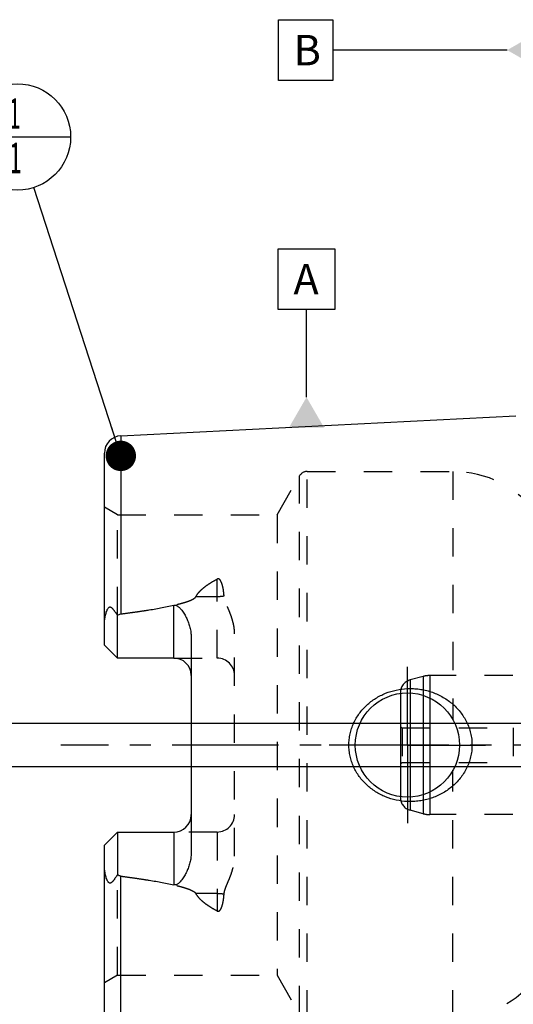
# Model space of a CAD drawing. Units: millimetres. Extents: x 0 to 594, y 0 to 420.
# Drawn here: x 200 to 256, y 201 to 315 of the extents above; entities that cross this region are included whole.
import ezdxf

# ---------------------------------------------------------------- set-up
doc = ezdxf.new("R2010")
doc.units = ezdxf.units.MM
doc.header["$LTSCALE"] = 32.67
for name, pattern in [('CENTER', [0.6, 0.375, -0.075, 0.075, -0.075]), ('DOT', [0.2, 0.1, -0.1]), ('HIDDEN', [0.2, 0.1, -0.1])]:
    doc.linetypes.add(name, pattern=pattern)
doc.layers.get('0').update_dxf_attribs({"linetype": 'CONTINUOUS'})
for name, color, linetype in [('30384331_CL', 7, 'CONTINUOUS'), ('30384331_HL', 7, 'CONTINUOUS'), ('606331568-000-01-ED1_CL', 7, 'CONTINUOUS'), ('606967893-000_AXIS', 7, 'CONTINUOUS'), ('606967893-000_CL', 7, 'CONTINUOUS'), ('606967893-000_DIM', 7, 'CONTINUOUS'), ('606967893-000_HL', 7, 'CONTINUOUS'), ('606969479-000_AXIS', 7, 'CONTINUOUS'), ('DEFAULT_2', 6, 'HIDDEN')]:
    doc.layers.add(name, color=color, linetype=linetype)
doc.styles.get("Standard").update_dxf_attribs({"font": 'TXT.SHX', "width": 0.7})
doc.dimstyles.new('DIMSTYLE_4', dxfattribs={"dimtxt": 3.5, "dimasz": 3.5, "dimexe": 1.5, "dimexo": 0, "dimgap": 0.875, "dimtad": 1, "dimdec": 3, "dimdsep": 46, "dimtxsty": 'STANDARD', "dimblk": '_FILLED', "dimblk1": '_FILLED', "dimblk2": '_FILLED', "dimcen": 0.09, "dimclrt": 2, "dimadec": 3, "dimazin": 2, "dimtp": 0.05, "dimtm": 0.05, "dimtfac": 1, "dimtdec": 3, "dimtofl": 0, "dimtmove": 0, "dimatfit": 3, "dimldrblk": '_FILLED', "dimfxl": 1, "dimtolj": 1, "dimarcsym": 0})
doc.dimstyles.get("Standard").update_dxf_attribs({"dimtxt": 3.5, "dimasz": 3.5, "dimexe": 1.5, "dimexo": 0, "dimtad": 1, "dimdec": 3, "dimdsep": 46, "dimtxsty": 'STANDARD', "dimblk": '_FILLED', "dimblk1": '_FILLED', "dimblk2": '_FILLED', "dimcen": 0.09, "dimclrt": 2, "dimadec": 3, "dimazin": 2, "dimtol": 1, "dimtp": 0.005, "dimtm": 0.005, "dimtfac": 1, "dimtdec": 3, "dimtofl": 0, "dimtmove": 0, "dimatfit": 3, "dimldrblk": '_FILLED', "dimfxl": 1, "dimtolj": 1, "dimarcsym": 0})

# ---------------------------------------------------------------- blocks, each defined once
blk = doc.blocks.new('_FILLED')
at = {"color": 0, "linetype": 'BYBLOCK'}
blk.add_solid([(0, 0), (-1, 0.125), (-1, -0.125)], dxfattribs=at)
blk = doc.blocks.new('*D13')
at = {"layer": '606967893-000_DIM', "color": 3, "linetype": 'CONTINUOUS'}
for p, q in [((194.39, 233.51), (194.39, 245.82)), ((194.39, 245.82), (194.39, 231.01)), ((193.51, 233.51), (192.89, 233.51)), ((406.09, 233.51), (193.51, 233.51)), ((194.39, 222.51), (194.39, 231.01)), ((193.51, 228.51), (192.89, 228.51)), ((406.09, 228.51), (193.51, 228.51)), ((194.39, 228.51), (194.39, 222.51))]:
    blk.add_line(p, q, dxfattribs=at)
at = {"layer": '606967893-000_DIM', "color": 3, "linetype": 'CONTINUOUS', "xscale": 3.5, "yscale": 3.5, "zscale": 3.5}
for p, rotation in [((194.39, 233.51), 270), ((194.39, 228.51), 90)]:
    blk.add_blockref('_FILLED', p, dxfattribs=dict(at, rotation=rotation))
at = {"layer": '606967893-000_DIM', "color": 2, "linetype": 'CONTINUOUS', "insert": (190.01, 240.32), "char_height": 3.5, "width": 8.25, "attachment_point": 1, "rotation": 90, "line_spacing_factor": 0.9}
blk.add_mtext('M5', dxfattribs=at)
blk = doc.blocks.new('BOM BALLOON 204_BL16', base_point=(199.39, 301.01))
at = {"layer": '606331568-000-01-ED1_CL', "color": 3, "linetype": 'CONTINUOUS'}
blk.add_line((193.26, 301.01), (205.51, 301.01), dxfattribs=at)
blk.add_circle((199.39, 301.01), 6.12, dxfattribs=at)
at = {"layer": '606331568-000-01-ED1_CL', "color": 2, "linetype": 'CONTINUOUS', "width": 0.571429}
for p in [(198.28, 301.95), (198.38, 296.84)]:
    blk.add_text('1', height=3.5, dxfattribs=at).set_placement(p)

msp = doc.modelspace()

# ---------------------------------------------------------------- linework, layer by layer
at = {"color": 9, "linetype": 'DOT'}
for p, q in [((222.3868, 241.0247), (222.3868, 250.1213)), ((219.9474, 248.1202), (222.3868, 248.1202)), ((222.3868, 221.0047), (222.3868, 211.9081)), ((222.3868, 213.9093), (219.9474, 213.9093))]:
    msp.add_line(p, q, dxfattribs=at)
for points, knots in [([(222.3868, 248.1202), (222.521, 248.1202), (222.7852, 248.1322), (223.0472, 248.1688), (223.1747, 248.1936)], [0, 0, 0, 0, 0.50818676, 1, 1, 1, 1]), ([(223.1747, 213.8358), (223.0472, 213.8606), (222.7852, 213.8973), (222.521, 213.9093), (222.3868, 213.9093)], [0, 0, 0, 0, 0.49181324, 1, 1, 1, 1])]:
    msp.add_open_spline(points, degree=3, knots=knots, dxfattribs=at)
at = {"layer": '30384331_CL', "color": 7, "linetype": 'CONTINUOUS'}
msp.add_line((243.4868, 236.9609), (243.4868, 225.0685), dxfattribs=at)
at = {"layer": '30384331_CL', "color": 9, "linetype": 'CONTINUOUS'}
for p, q in [((244.5985, 237.0063), (244.5985, 225.0231)), ((246.1053, 236.7322), (246.1053, 225.2972)), ((246.8817, 236.4242), (246.8817, 225.6052))]:
    msp.add_line(p, q, dxfattribs=at)
at = {"layer": '30384331_HL', "color": 6, "linetype": 'HIDDEN'}
for p, q in [((246.1053, 238.9125), (244.5985, 238.5088)), ((269.4931, 239.0147), (246.8817, 239.0147)), ((243.4868, 237.0599), (243.4868, 236.9609)), ((243.4868, 233.1302), (243.6868, 233.0147)), ((243.6868, 233.0147), (243.6868, 229.0147)), ((243.6868, 233.0147), (256.4868, 233.0147)), ((256.4868, 233.0147), (256.4868, 229.0147)), ((243.4868, 228.8993), (243.6868, 229.0147)), ((243.6868, 229.0147), (256.4868, 229.0147)), ((243.4868, 225.0685), (243.4868, 224.9696)), ((246.1053, 223.1169), (244.5985, 223.5207)), ((269.4931, 223.0147), (246.8817, 223.0147))]:
    msp.add_line(p, q, dxfattribs=at)
for centre, radius, start, end in [((244.9868, 237.0599), 1.5, 105, 180), ((246.8817, 236.0147), 3, 90, 105), ((244.9868, 224.9696), 1.5, 180, 255), ((246.8817, 226.0147), 3, 255, 270)]:
    msp.add_arc(centre, radius, start, end, dxfattribs=at)
at = {"layer": '606331568-000-01-ED1_CL', "color": 3, "linetype": 'CONTINUOUS'}
for p, q in [((229.4382, 314.5147), (235.6882, 314.5147)), ((229.4382, 307.5147), (229.4382, 314.5147)), ((235.6882, 314.5147), (235.6882, 307.5147)), ((255.7868, 311.0147), (235.6882, 311.0147)), ((235.6882, 307.5147), (229.4382, 307.5147)), ((229.4216, 288.1537), (235.9216, 288.1537)), ((229.4216, 281.1537), (229.4216, 288.1537)), ((235.9216, 288.1537), (235.9216, 281.1537)), ((235.9216, 281.1537), (229.4216, 281.1537)), ((232.6716, 271.0592), (232.6716, 281.1537))]:
    msp.add_line(p, q, dxfattribs=at)
for points in [[(259.2868, 313.0355), (259.2868, 308.994), (255.7868, 311.0147)], [(230.6509, 267.5592), (234.6924, 267.5592), (232.6716, 271.0592)]]:
    msp.add_solid(points, dxfattribs=at)
at = {"layer": '606967893-000_AXIS', "color": 1, "linetype": 'CENTER'}
for q in [(244.2868, 240.0147), (235.2868, 231.0147), (244.2868, 222.0147), (253.2868, 231.0147)]:
    msp.add_line((244.2868, 231.0147), q, dxfattribs=at)
at = {"layer": '606967893-000_CL', "color": 7, "linetype": 'CONTINUOUS'}
for p, q in [((211.2867, 266.6174), (256.7868, 268.897)), ((209.3868, 242.5247), (209.3868, 264.6199)), ((210.8868, 241.0247), (210.8868, 245.9534)), ((219.3868, 243.4446), (219.3868, 218.5848)), ((210.8868, 241.0247), (209.3868, 242.5247)), ((217.3868, 241.0247), (210.8868, 241.0247)), ((209.3868, 219.5047), (210.8868, 221.0047)), ((210.8868, 221.0047), (210.8868, 216.076)), ((210.8868, 221.0047), (217.3868, 221.0047)), ((209.3868, 197.4095), (209.3868, 219.5047))]:
    msp.add_line(p, q, dxfattribs=at)
at = {"layer": '606967893-000_CL', "color": 9, "linetype": 'CONTINUOUS'}
for p, q in [((211.2867, 266.6174), (211.2867, 246.1064)), ((217.3868, 241.0247), (217.3868, 247.1109)), ((217.3868, 221.0047), (217.3868, 214.9185)), ((211.2867, 195.412), (211.2867, 215.9231))]:
    msp.add_line(p, q, dxfattribs=at)
at = {"layer": '606967893-000_CL', "color": 7, "linetype": 'CONTINUOUS'}
msp.add_circle((244.2868, 231.0147), 6, dxfattribs=at)
for centre, start, end in [((211.3868, 264.6199), 92.868132, 180), ((217.3868, 239.0247), 1.425011, 90), ((217.3868, 223.0047), 270, 358.574989)]:
    msp.add_arc(centre, 2, start, end, dxfattribs=at)
for points, knots in [([(211.2867, 246.1064), (211.7979, 246.1727), (212.8197, 246.3106), (214.3492, 246.5386), (215.6199, 246.7528), (216.6319, 246.9467), (217.1357, 247.0538), (217.3868, 247.1109)], [0, 0, 0, 0, 0.25008718, 0.50014983, 0.75015117, 0.87510688, 1, 1, 1, 1]), ([(217.3868, 247.1109), (217.4111, 247.1164), (217.4606, 247.124), (217.5355, 247.1235), (217.6089, 247.1114), (217.7019, 247.0821), (217.8089, 247.0263), (217.9238, 246.9419), (218.0284, 246.8477), (218.1574, 246.7137), (218.3044, 246.5349), (218.4648, 246.3094), (218.6121, 246.0759), (218.7477, 245.8355), (218.8719, 245.5891), (218.9846, 245.3371), (219.119, 244.9937), (219.2554, 244.5513), (219.3611, 244.0036), (219.3868, 243.6312), (219.3868, 243.4446)], [0, 0, 0, 0, 0.01675375, 0.0334792, 0.05008399, 0.06651342, 0.09880635, 0.13058718, 0.16203905, 0.19328345, 0.25540195, 0.31727989, 0.37905079, 0.44078539, 0.50252804, 0.56431106, 0.62616157, 0.750126, 0.87466316, 1, 1, 1, 1]), ([(209.3868, 244.9068), (209.3868, 244.986), (209.3913, 245.1449), (209.4111, 245.3833), (209.4432, 245.6216), (209.4874, 245.8591), (209.5436, 246.0949), (209.6129, 246.3273), (209.6837, 246.5162), (209.7524, 246.6604), (209.8021, 246.7452), (209.8479, 246.8064), (209.885, 246.8466), (209.9253, 246.8794), (209.9685, 246.9021), (210.0132, 246.9128), (210.0571, 246.9118), (210.0989, 246.9014), (210.1521, 246.8783), (210.2139, 246.8365), (210.2823, 246.7759), (210.3476, 246.7079), (210.4108, 246.6347), (210.4725, 246.5576), (210.554, 246.4499), (210.6538, 246.3091), (210.7713, 246.1339), (210.8483, 246.0142), (210.8868, 245.9534)], [0, 0, 0, 0, 0.06767273, 0.13575595, 0.20423364, 0.27305098, 0.34211344, 0.41126196, 0.4801535, 0.51424049, 0.5476503, 0.56386128, 0.57949064, 0.5942817, 0.60804196, 0.62085458, 0.63310205, 0.64520064, 0.65740848, 0.68248179, 0.70852879, 0.73540491, 0.76297083, 0.7911217, 0.81978129, 0.87841242, 0.93855312, 1, 1, 1, 1]), ([(210.8868, 245.9534), (210.9476, 245.9916), (211.0754, 246.0589), (211.2156, 246.0971), (211.2867, 246.1064)], [0, 0, 0, 0, 0.50026993, 1, 1, 1, 1]), ([(237.5527, 231.0147), (237.5527, 231.23), (237.576, 231.6609), (237.6803, 232.2993), (237.852, 232.9229), (238.0882, 233.5247), (238.3853, 234.0987), (238.7389, 234.6396), (239.1443, 235.1427), (239.5964, 235.6043), (240.0902, 236.0211), (240.6204, 236.3906), (241.1821, 236.7107), (241.9657, 237.0691), (242.9992, 237.3865), (243.8571, 237.4962), (244.2868, 237.5147)], [0, 0, 0, 0, 0.06254352, 0.12507862, 0.18759915, 0.25010215, 0.31258873, 0.37506365, 0.43753433, 0.50000922, 0.56249607, 0.62500037, 0.68752422, 0.75006551, 0.87505486, 1, 1, 1, 1]), ([(244.2868, 237.5147), (244.5169, 237.5247), (244.9781, 237.5238), (245.6663, 237.4605), (246.3456, 237.3358), (247.2303, 237.089), (248.2875, 236.6315), (249.2405, 235.9844), (249.9151, 235.3635), (250.3721, 234.8485), (250.7735, 234.2881), (251.113, 233.6873), (251.3847, 233.0518), (251.5831, 232.3888), (251.7041, 231.7067), (251.7311, 231.2453), (251.7311, 231.0147)], [0, 0, 0, 0, 0.0627013, 0.12534505, 0.18792198, 0.2504281, 0.37511393, 0.49963264, 0.56196289, 0.624328, 0.68675217, 0.74925328, 0.81183933, 0.8745059, 0.93723559, 1, 1, 1, 1]), ([(244.2868, 224.5147), (243.8571, 224.5333), (242.9992, 224.643), (241.9657, 224.9603), (241.1821, 225.3188), (240.6204, 225.6388), (240.0902, 226.0083), (239.5964, 226.4252), (239.1443, 226.8867), (238.7389, 227.3899), (238.3853, 227.9307), (238.0882, 228.5047), (237.852, 229.1066), (237.6803, 229.7302), (237.576, 230.3686), (237.5527, 230.7995), (237.5527, 231.0147)], [0, 0, 0, 0, 0.12494514, 0.2499345, 0.3124758, 0.37499964, 0.43750395, 0.4999908, 0.56246569, 0.62493637, 0.68741129, 0.74989786, 0.81240086, 0.87492138, 0.93745649, 1, 1, 1, 1]), ([(251.7311, 231.0147), (251.7311, 230.7842), (251.7041, 230.3227), (251.5831, 229.6407), (251.3847, 228.9777), (251.113, 228.3422), (250.7735, 227.7413), (250.3721, 227.181), (249.9151, 226.6659), (249.2405, 226.0451), (248.2875, 225.3979), (247.2303, 224.9404), (246.3456, 224.6937), (245.6663, 224.5689), (244.9781, 224.5056), (244.5169, 224.5048), (244.2868, 224.5147)], [0, 0, 0, 0, 0.06276441, 0.12549409, 0.18816067, 0.25074672, 0.31324782, 0.37567199, 0.4380371, 0.50036734, 0.62488605, 0.74957187, 0.81207799, 0.87465493, 0.93729869, 1, 1, 1, 1]), ([(219.3868, 218.5848), (219.3868, 218.3982), (219.3611, 218.0258), (219.2554, 217.4782), (219.119, 217.0358), (218.9846, 216.6924), (218.8719, 216.4403), (218.7477, 216.1939), (218.6121, 215.9536), (218.4648, 215.72), (218.3044, 215.4945), (218.1574, 215.3157), (218.0284, 215.1818), (217.9238, 215.0875), (217.8089, 215.0032), (217.7019, 214.9474), (217.6089, 214.918), (217.5355, 214.9059), (217.4606, 214.9054), (217.4111, 214.913), (217.3868, 214.9185)], [0, 0, 0, 0, 0.1253372, 0.2498746, 0.37383907, 0.43568954, 0.49747249, 0.55921505, 0.62094958, 0.6827204, 0.74459824, 0.80671662, 0.83796093, 0.86941267, 0.90119325, 0.93348576, 0.94991494, 0.96651998, 0.98324591, 1, 1, 1, 1]), ([(210.8868, 216.076), (210.8483, 216.0153), (210.7713, 215.8956), (210.6538, 215.7204), (210.554, 215.5796), (210.4725, 215.4718), (210.4108, 215.3947), (210.3476, 215.3215), (210.2823, 215.2535), (210.2139, 215.1929), (210.1521, 215.1512), (210.0989, 215.128), (210.0571, 215.1177), (210.0132, 215.1166), (209.9685, 215.1273), (209.9253, 215.1501), (209.885, 215.1828), (209.8479, 215.223), (209.8021, 215.2843), (209.7524, 215.369), (209.6837, 215.5132), (209.6129, 215.7021), (209.5436, 215.9345), (209.4874, 216.1703), (209.4432, 216.4079), (209.4111, 216.6462), (209.3913, 216.8845), (209.3868, 217.0434), (209.3868, 217.1226)], [0, 0, 0, 0, 0.0614468, 0.12158742, 0.18021848, 0.20887804, 0.23702886, 0.2645947, 0.29147072, 0.31751769, 0.34259084, 0.3547985, 0.36689686, 0.37914427, 0.39195759, 0.40571804, 0.42050884, 0.43613831, 0.45234949, 0.48575942, 0.51984655, 0.58873809, 0.65788661, 0.72694907, 0.79576642, 0.86424411, 0.93232731, 1, 1, 1, 1]), ([(211.2867, 215.9231), (211.2156, 215.9323), (211.0754, 215.9706), (210.9476, 216.0378), (210.8868, 216.076)], [0, 0, 0, 0, 0.49973043, 1, 1, 1, 1]), ([(211.2867, 215.9231), (211.7979, 215.8568), (212.8197, 215.7189), (214.3492, 215.4909), (215.6199, 215.2767), (216.6319, 215.0827), (217.1357, 214.9757), (217.3868, 214.9185)], [0, 0, 0, 0, 0.25008718, 0.50014983, 0.75015117, 0.87510688, 1, 1, 1, 1])]:
    msp.add_open_spline(points, degree=3, knots=knots, dxfattribs=at)
at = {"layer": '606967893-000_HL', "color": 6, "linetype": 'HIDDEN'}
for p, q in [((229.2834, 257.5147), (231.8815, 262.0147)), ((232.7475, 262.5147), (249.54, 262.5147)), ((210.8868, 257.5147), (209.3868, 258.3808)), ((210.8868, 245.9534), (210.8868, 257.5147)), ((210.8868, 257.5147), (229.2834, 257.5147)), ((229.2834, 257.5147), (229.2834, 204.5147)), ((224.3868, 218.2152), (224.3868, 243.8143)), ((217.3868, 241.0247), (222.3868, 241.0247)), ((222.3868, 221.0047), (217.3868, 221.0047)), ((210.8868, 204.5147), (210.8868, 216.076)), ((210.8868, 204.5147), (209.3868, 203.6487)), ((210.8868, 204.5147), (229.2834, 204.5147)), ((229.2834, 204.5147), (231.8815, 200.0147))]:
    msp.add_line(p, q, dxfattribs=at)
for centre, radius, start, end in [((232.7475, 261.5147), 1, 90, 150), ((249.54, 250.5147), 12, 35.685335, 90), ((222.3868, 239.0247), 2, 0, 90), ((217.3868, 239.0247), 2, 0, 1.425011), ((217.3868, 223.0047), 2, 358.574989, 360), ((222.3868, 223.0047), 2, 270, 360), ((249.54, 211.5147), 12, 270, 324.314665)]:
    msp.add_arc(centre, radius, start, end, dxfattribs=at)
for points, knots in [([(219.9474, 248.1202), (220.007, 248.2341), (220.1487, 248.4528), (220.4051, 248.7494), (220.6938, 249.0214), (221.0055, 249.2723), (221.3342, 249.5055), (221.7904, 249.7969), (222.1459, 249.9954), (222.3868, 250.1213)], [0, 0, 0, 0, 0.12065011, 0.24314778, 0.36713496, 0.49227567, 0.61830689, 0.7450333, 1, 1, 1, 1]), ([(223.1747, 248.1936), (223.1681, 248.2879), (223.1522, 248.4758), (223.1191, 248.756), (223.0826, 248.9874), (223.0467, 249.1708), (223.0159, 249.3071), (222.9806, 249.4422), (222.9399, 249.5757), (222.8923, 249.7071), (222.8357, 249.8354), (222.7779, 249.938), (222.7218, 250.0148), (222.6726, 250.0685), (222.6138, 250.1151), (222.5546, 250.1417), (222.5025, 250.1497), (222.4489, 250.1472), (222.4103, 250.1336), (222.3868, 250.1213)], [0, 0, 0, 0, 0.12430342, 0.24799664, 0.37111872, 0.43249312, 0.49376195, 0.55495199, 0.61610618, 0.67729763, 0.73866219, 0.80048325, 0.83178327, 0.8635542, 0.89611918, 0.92992843, 0.94742486, 0.96510929, 1, 1, 1, 1]), ([(211.2867, 246.1064), (211.6593, 246.1547), (212.4041, 246.2542), (213.5198, 246.4138), (214.4479, 246.5576), (215.1889, 246.6811), (215.7437, 246.7786), (216.2973, 246.882), (216.8494, 246.9925), (217.3995, 247.1118), (217.9464, 247.2426), (218.3986, 247.3647), (218.7563, 247.4743), (219.0214, 247.5642), (219.2818, 247.6645), (219.4928, 247.7607), (219.6539, 247.8501), (219.7681, 247.9252), (219.871, 248.0114), (219.9272, 248.0816), (219.9474, 248.1202)], [0, 0, 0, 0, 0.12553585, 0.25106504, 0.37658123, 0.43933157, 0.5020735, 0.56480344, 0.62751593, 0.6902018, 0.75284464, 0.81541203, 0.8466495, 0.87783341, 0.90892945, 0.93986351, 0.95522514, 0.97045422, 0.98545073, 1, 1, 1, 1]), ([(224.3868, 243.8143), (224.3868, 244.0091), (224.3618, 244.3978), (224.2615, 244.9707), (224.1108, 245.5287), (223.9216, 246.0713), (223.7423, 246.5132), (223.5941, 246.8629), (223.4838, 247.1239), (223.3782, 247.3855), (223.2835, 247.6495), (223.2089, 247.9181), (223.1811, 248.1017), (223.1747, 248.1936)], [0, 0, 0, 0, 0.12780991, 0.25473361, 0.38094021, 0.50652345, 0.63148077, 0.69368751, 0.75566551, 0.81735636, 0.87868027, 0.93955854, 1, 1, 1, 1]), ([(223.1747, 213.8358), (223.1811, 213.9277), (223.2089, 214.1114), (223.2835, 214.38), (223.3782, 214.644), (223.4838, 214.9055), (223.5941, 215.1666), (223.7423, 215.5162), (223.9216, 215.9581), (224.1108, 216.5008), (224.2615, 217.0588), (224.3618, 217.6317), (224.3868, 218.0203), (224.3868, 218.2152)], [0, 0, 0, 0, 0.06044148, 0.12131975, 0.18264366, 0.24433451, 0.30631252, 0.36851927, 0.49347658, 0.61905981, 0.74526639, 0.87219008, 1, 1, 1, 1]), ([(211.2867, 215.9231), (211.6593, 215.8748), (212.4041, 215.7753), (213.5198, 215.6157), (214.4479, 215.4718), (215.1889, 215.3484), (215.7437, 215.2508), (216.2973, 215.1474), (216.8494, 215.037), (217.3995, 214.9177), (217.9464, 214.7869), (218.3986, 214.6648), (218.7563, 214.5552), (219.0214, 214.4652), (219.2818, 214.3649), (219.4928, 214.2687), (219.6539, 214.1794), (219.7681, 214.1042), (219.871, 214.0181), (219.9272, 213.9478), (219.9474, 213.9093)], [0, 0, 0, 0, 0.12553585, 0.25106504, 0.37658123, 0.43933157, 0.5020735, 0.56480344, 0.62751593, 0.6902018, 0.75284464, 0.81541203, 0.8466495, 0.87783341, 0.90892945, 0.93986351, 0.95522514, 0.97045422, 0.98545073, 1, 1, 1, 1]), ([(222.3868, 211.9081), (222.1459, 212.0341), (221.7904, 212.2326), (221.3342, 212.5239), (221.0055, 212.7571), (220.6938, 213.008), (220.4051, 213.28), (220.1487, 213.5767), (220.007, 213.7953), (219.9474, 213.9093)], [0, 0, 0, 0, 0.25496661, 0.381693, 0.50772419, 0.63286491, 0.75685211, 0.87934983, 1, 1, 1, 1]), ([(222.3868, 211.9081), (222.4103, 211.8959), (222.4489, 211.8822), (222.5025, 211.8797), (222.5546, 211.8877), (222.6138, 211.9143), (222.6726, 211.9609), (222.7218, 212.0147), (222.7779, 212.0914), (222.8357, 212.1941), (222.8923, 212.3224), (222.9399, 212.4538), (222.9806, 212.5873), (223.0159, 212.7223), (223.0467, 212.8587), (223.0826, 213.042), (223.1191, 213.2735), (223.1522, 213.5537), (223.1681, 213.7416), (223.1747, 213.8358)], [0, 0, 0, 0, 0.03488996, 0.05257418, 0.07007049, 0.1038793, 0.13644283, 0.168213, 0.19951312, 0.26133406, 0.32269874, 0.38389046, 0.44504488, 0.50623524, 0.5675044, 0.62887913, 0.75200188, 0.87569584, 1, 1, 1, 1])]:
    msp.add_open_spline(points, degree=3, knots=knots, dxfattribs=at)
at = {"layer": '606969479-000_AXIS', "color": 1, "linetype": 'CENTER'}
msp.add_line((484.2868, 231.0147), (204.3868, 231.0147), dxfattribs=at)
at = {"layer": 'DEFAULT_2', "color": 6, "linetype": 'DOT'}
for p, q in [((231.8815, 200.0147), (231.8815, 262.0147)), ((232.7475, 199.5147), (232.7475, 262.5147)), ((249.54, 262.5147), (249.54, 233.9137)), ((244.5985, 238.5088), (244.5985, 237.0063)), ((246.1053, 238.9125), (246.1053, 236.7322)), ((246.8817, 239.0147), (246.8817, 236.4242)), ((249.54, 199.5147), (249.54, 228.1158)), ((246.8817, 225.6052), (246.8817, 223.0147)), ((244.5985, 225.0231), (244.5985, 223.5207)), ((246.1053, 225.2972), (246.1053, 223.1169))]:
    msp.add_line(p, q, dxfattribs=at)

# ---------------------------------------------------------------- block references
at = {"layer": '606331568-000-01-ED1_CL', "color": 3, "linetype": 'CONTINUOUS'}
msp.add_blockref('BOM BALLOON 204_BL16', (199.3868, 301.0147), dxfattribs=at)

# ---------------------------------------------------------------- texts
at = {"layer": '606331568-000-01-ED1_CL', "color": 2, "linetype": 'CONTINUOUS', "char_height": 3.5, "attachment_point": 1, "line_spacing_factor": 0.9}
for s, insert, width in [('B', (231.1882, 312.7647), 4.125), ('A', (231.1716, 286.4037), 4.5)]:
    msp.add_mtext(s, dxfattribs=dict(at, insert=insert, width=width))

# ---------------------------------------------------------------- dimensions: what is measured, and where the dimension line sits
at = {"layer": '606967893-000_DIM', "color": 3, "linetype": 'CONTINUOUS'}
dim = msp.add_linear_dim(base=(194.3868, 233.5147), p1=(406.0868, 228.5147), p2=(406.0868, 233.5147), angle=90, text='M<>', dimstyle='DIMSTYLE_4', dxfattribs=at)
dim.commit()
dim.dimension.update_dxf_attribs({"geometry": '*D13', "text_midpoint": (194.3868, 243.0683), "dimtype": 160})

# ---------------------------------------------------------------- leaders
at = {"layer": '606331568-000-01-ED1_CL', "color": 3, "linetype": 'CONTINUOUS'}
for points in [[(211.2867, 264.3037), (201.2755, 295.1882)], [(273.9037, 220.0439), (243.8107, 176.0695)]]:
    msp.add_leader(points, dimstyle='STANDARD', override={"dimtad": 0, "dimldrblk": 'DOT'}, dxfattribs=at)

doc.saveas('drawing.dxf')
